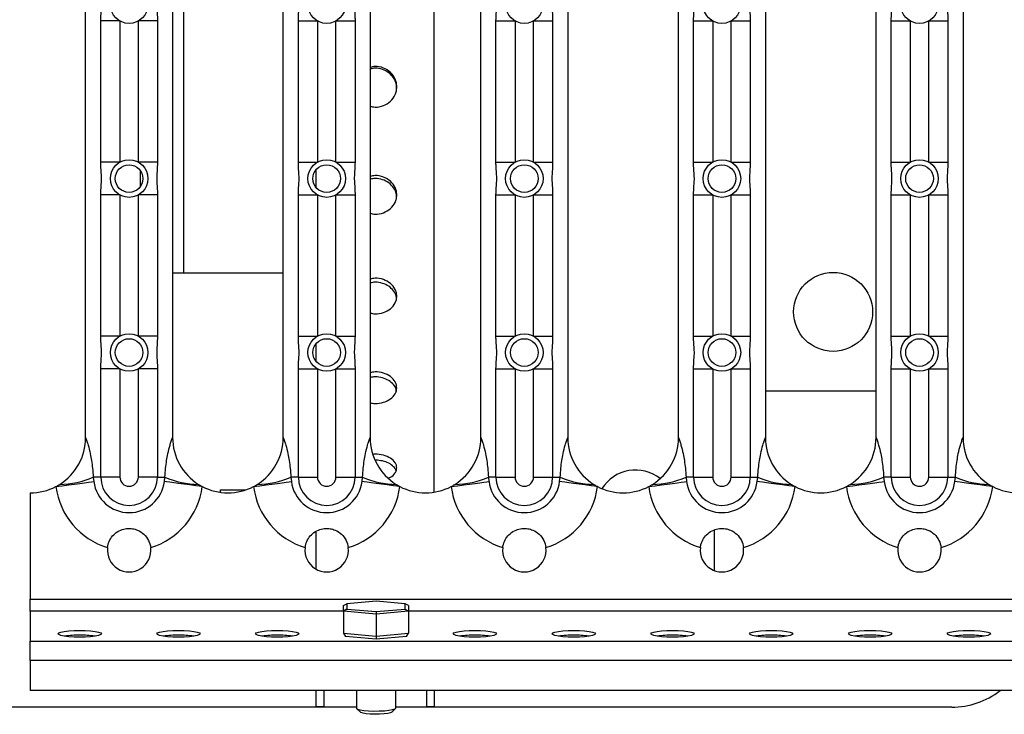
# Model space of a CAD drawing. Units: millimetres. Extents: x 99 to 3069, y 104 to 2204.
# Drawn here: x 821 to 1070, y 380 to 555 of the extents above; entities that cross this region are included whole.
import ezdxf

# ---------------------------------------------------------------- set-up
doc = ezdxf.new("R2010")
doc.units = ezdxf.units.MM
for name, color, linetype, lineweight in [('CWL PODKLAD', 8, 'Continuous', 9), ('CWL_CIENKA', 3, 'Continuous', 13), ('CWL_SREDNIA', 30, 'Continuous', 30)]:
    doc.layers.add(name, color=color, linetype=linetype, lineweight=lineweight)

msp = doc.modelspace()

# ---------------------------------------------------------------- linework, layer by layer
at = {"color": 7, "linetype": 'Continuous', "lineweight": 25}
for p, q in [((837.79, 449.61), (837.79, 712.61)), ((859.79, 712.61), (859.79, 449.61)), ((887.79, 449.61), (887.79, 712.61)), ((909.79, 712.61), (909.79, 449.61)), ((937.79, 449.61), (937.79, 712.61)), ((959.79, 712.61), (959.79, 449.61)), ((987.79, 449.61), (987.79, 712.61)), ((1009.79, 712.61), (1009.79, 449.61)), ((1037.79, 449.61), (1037.79, 712.61)), ((1059.79, 712.61), (1059.79, 449.61)), ((841.62, 519.25), (841.62, 554.98)), ((846.45, 554.98), (841.62, 554.98)), ((846.45, 554.98), (846.45, 519.25)), ((851.13, 519.25), (851.13, 554.98)), ((855.96, 554.98), (851.13, 554.98)), ((855.96, 554.98), (855.96, 519.25)), ((891.62, 519.25), (891.62, 554.98)), ((891.62, 554.98), (896.45, 554.98)), ((896.45, 554.98), (896.45, 519.25)), ((901.13, 519.25), (901.13, 554.98)), ((901.13, 554.98), (905.96, 554.98)), ((905.96, 554.98), (905.96, 519.25)), ((941.62, 519.25), (941.62, 554.98)), ((941.62, 554.98), (946.45, 554.98)), ((946.45, 554.98), (946.45, 519.25)), ((951.13, 519.25), (951.13, 554.98)), ((951.13, 554.98), (955.96, 554.98)), ((955.96, 554.98), (955.96, 519.25)), ((991.62, 519.25), (991.62, 554.98)), ((991.62, 554.98), (996.45, 554.98)), ((996.45, 554.98), (996.45, 519.25)), ((1001.13, 519.25), (1001.13, 554.98)), ((1001.13, 554.98), (1005.96, 554.98)), ((1005.96, 554.98), (1005.96, 519.25)), ((1041.62, 519.25), (1041.62, 554.98)), ((1041.62, 554.98), (1046.45, 554.98)), ((1046.45, 554.98), (1046.45, 519.25)), ((1051.13, 519.25), (1051.13, 554.98)), ((1051.13, 554.98), (1055.96, 554.98)), ((1055.96, 554.98), (1055.96, 519.25)), ((846.45, 519.25), (841.62, 519.25)), ((855.96, 519.25), (851.13, 519.25)), ((891.62, 519.25), (896.45, 519.25)), ((901.13, 519.25), (905.96, 519.25)), ((941.62, 519.25), (946.45, 519.25)), ((951.13, 519.25), (955.96, 519.25)), ((991.62, 519.25), (996.45, 519.25)), ((1001.13, 519.25), (1005.96, 519.25)), ((1041.62, 519.25), (1046.45, 519.25)), ((1051.13, 519.25), (1055.96, 519.25)), ((851.67, 513.14), (851.67, 517.09)), ((841.62, 475.25), (841.62, 510.98)), ((846.45, 510.98), (841.62, 510.98)), ((846.45, 510.98), (846.45, 475.25)), ((851.13, 475.25), (851.13, 510.98)), ((855.96, 510.98), (851.13, 510.98)), ((855.96, 510.98), (855.96, 475.25)), ((891.62, 475.25), (891.62, 510.98)), ((891.62, 510.98), (896.45, 510.98)), ((896.45, 510.98), (896.45, 475.25)), ((901.13, 475.25), (901.13, 510.98)), ((901.13, 510.98), (905.96, 510.98)), ((905.96, 510.98), (905.96, 475.25)), ((941.62, 475.25), (941.62, 510.98)), ((941.62, 510.98), (946.45, 510.98)), ((946.45, 510.98), (946.45, 475.25)), ((951.13, 475.25), (951.13, 510.98)), ((951.13, 510.98), (955.96, 510.98)), ((955.96, 510.98), (955.96, 475.25)), ((991.62, 475.25), (991.62, 510.98)), ((991.62, 510.98), (996.45, 510.98)), ((996.45, 510.98), (996.45, 475.25)), ((1001.13, 475.25), (1001.13, 510.98)), ((1001.13, 510.98), (1005.96, 510.98)), ((1005.96, 510.98), (1005.96, 475.25)), ((1041.62, 475.25), (1041.62, 510.98)), ((1041.62, 510.98), (1046.45, 510.98)), ((1046.45, 510.98), (1046.45, 475.25)), ((1051.13, 475.25), (1051.13, 510.98)), ((1051.13, 510.98), (1055.96, 510.98)), ((1055.96, 510.98), (1055.96, 475.25)), ((846.45, 475.25), (841.62, 475.25)), ((855.96, 475.25), (851.13, 475.25)), ((891.62, 475.25), (896.45, 475.25)), ((901.13, 475.25), (905.96, 475.25)), ((941.62, 475.25), (946.45, 475.25)), ((951.13, 475.25), (955.96, 475.25)), ((991.62, 475.25), (996.45, 475.25)), ((1001.13, 475.25), (1005.96, 475.25)), ((1041.62, 475.25), (1046.45, 475.25)), ((1051.13, 475.25), (1055.96, 475.25)), ((841.62, 439.61), (841.62, 466.98)), ((846.45, 466.98), (841.62, 466.98)), ((846.45, 466.98), (846.45, 439.61)), ((851.13, 439.61), (851.13, 466.98)), ((855.96, 466.98), (851.13, 466.98)), ((855.96, 466.98), (855.96, 439.61)), ((891.62, 439.61), (891.62, 466.98)), ((891.62, 466.98), (896.45, 466.98)), ((896.45, 466.98), (896.45, 439.61)), ((901.13, 439.61), (901.13, 466.98)), ((901.13, 466.98), (905.96, 466.98)), ((905.96, 466.98), (905.96, 439.61)), ((941.62, 439.61), (941.62, 466.98)), ((941.62, 466.98), (946.45, 466.98)), ((946.45, 466.98), (946.45, 439.61)), ((951.13, 439.61), (951.13, 466.98)), ((951.13, 466.98), (955.96, 466.98)), ((955.96, 466.98), (955.96, 439.61)), ((991.62, 439.61), (991.62, 466.98)), ((991.62, 466.98), (996.45, 466.98)), ((996.45, 466.98), (996.45, 439.61)), ((1001.13, 439.61), (1001.13, 466.98)), ((1001.13, 466.98), (1005.96, 466.98)), ((1005.96, 466.98), (1005.96, 439.61)), ((1041.62, 439.61), (1041.62, 466.98)), ((1041.62, 466.98), (1046.45, 466.98)), ((1046.45, 466.98), (1046.45, 439.61)), ((1051.13, 439.61), (1051.13, 466.98)), ((1051.13, 466.98), (1055.96, 466.98)), ((1055.96, 466.98), (1055.96, 439.61)), ((841.62, 439.61), (839.71, 439.61)), ((839.71, 439.61), (839.85, 438.45)), ((846.45, 439.61), (841.62, 439.61)), ((855.96, 439.61), (851.13, 439.61)), ((855.96, 439.61), (857.87, 439.61)), ((857.72, 438.45), (857.87, 439.61)), ((891.62, 439.61), (889.71, 439.61)), ((889.71, 439.61), (889.85, 438.45)), ((891.62, 439.61), (896.45, 439.61)), ((901.13, 439.61), (905.96, 439.61)), ((905.96, 439.61), (907.87, 439.61)), ((907.72, 438.45), (907.87, 439.61)), ((941.62, 439.61), (939.71, 439.61)), ((939.71, 439.61), (939.85, 438.45)), ((941.62, 439.61), (946.45, 439.61)), ((951.13, 439.61), (955.96, 439.61)), ((955.96, 439.61), (957.87, 439.61)), ((957.72, 438.45), (957.87, 439.61)), ((991.62, 439.61), (989.71, 439.61)), ((989.71, 439.61), (989.85, 438.45)), ((991.62, 439.61), (996.45, 439.61)), ((1001.13, 439.61), (1005.96, 439.61)), ((1005.96, 439.61), (1007.87, 439.61)), ((1007.72, 438.45), (1007.87, 439.61)), ((1041.62, 439.61), (1039.71, 439.61)), ((1039.71, 439.61), (1039.85, 438.45)), ((1041.62, 439.61), (1046.45, 439.61)), ((1051.13, 439.61), (1055.96, 439.61)), ((1055.96, 439.61), (1057.87, 439.61)), ((1057.72, 438.45), (1057.87, 439.61)), ((871.92, 435.74), (871.92, 436.39)), ((871.92, 436.39), (878.38, 436.39)), ((823.79, 435.61), (823.79, 408.68)), ((996.92, 415.94), (996.92, 426.26)), ((823.79, 408.68), (1274.9, 408.68)), ((823.79, 405.71), (823.79, 408.68)), ((823.79, 405.71), (823.79, 398.1)), ((823.79, 393.23), (823.79, 398.1)), ((823.79, 398.1), (1274.9, 398.1)), ((1274.9, 393.23), (823.79, 393.23)), ((823.79, 393.23), (823.79, 385.58)), ((1274.9, 385.58), (823.79, 385.58))]:
    msp.add_line(p, q, dxfattribs=at)
at = {"color": 8, "linetype": 'Continuous', "lineweight": 25}
for p, q in [((903.06, 405.71), (823.79, 405.71)), ((1274.9, 405.71), (919.51, 405.71))]:
    msp.add_line(p, q, dxfattribs=at)
at = {"color": 7, "linetype": 'Continuous', "lineweight": 25, "flags": 128}
for points in [[(830.27, 437.21), (831.88, 437.42), (833.46, 437.62), (834.94, 437.81), (836.31, 437.99), (837.51, 438.15), (838.51, 438.28), (839.3, 438.38), (839.85, 438.45)], [(867.3, 437.21), (865.69, 437.42), (864.12, 437.62), (862.63, 437.81), (861.27, 437.99), (860.07, 438.15), (859.06, 438.28), (858.27, 438.38), (857.72, 438.45)], [(880.27, 437.21), (881.88, 437.42), (883.46, 437.62), (884.94, 437.81), (886.31, 437.99), (887.51, 438.15), (888.51, 438.28), (889.3, 438.38), (889.85, 438.45)], [(917.3, 437.21), (915.69, 437.42), (914.12, 437.62), (912.63, 437.81), (911.27, 437.99), (910.07, 438.15), (909.06, 438.28), (908.27, 438.38), (907.72, 438.45)], [(930.27, 437.21), (931.88, 437.42), (933.46, 437.62), (934.94, 437.81), (936.31, 437.99), (937.51, 438.15), (938.51, 438.28), (939.3, 438.38), (939.85, 438.45)], [(967.3, 437.21), (965.69, 437.42), (964.12, 437.62), (962.63, 437.81), (961.27, 437.99), (960.07, 438.15), (959.06, 438.28), (958.27, 438.38), (957.72, 438.45)], [(980.27, 437.21), (981.88, 437.42), (983.46, 437.62), (984.94, 437.81), (986.31, 437.99), (987.51, 438.15), (988.51, 438.28), (989.3, 438.38), (989.85, 438.45)], [(1017.3, 437.21), (1015.69, 437.42), (1014.12, 437.62), (1012.63, 437.81), (1011.27, 437.99), (1010.07, 438.15), (1009.06, 438.28), (1008.27, 438.38), (1007.72, 438.45)], [(1030.27, 437.21), (1031.88, 437.42), (1033.46, 437.62), (1034.94, 437.81), (1036.31, 437.99), (1037.51, 438.15), (1038.51, 438.28), (1039.3, 438.38), (1039.85, 438.45)], [(1067.3, 437.21), (1065.69, 437.42), (1064.12, 437.62), (1062.63, 437.81), (1061.27, 437.99), (1060.07, 438.15), (1059.06, 438.28), (1058.27, 438.38), (1057.72, 438.45)], [(836.29, 400.83), (837.71, 400.8), (839.04, 400.72), (840.17, 400.58), (841.05, 400.4), (841.6, 400.2), (841.79, 399.97), (841.6, 399.75), (841.05, 399.54), (840.17, 399.37), (839.04, 399.23), (837.71, 399.14), (836.29, 399.11), (834.86, 399.14), (833.54, 399.23), (832.4, 399.37), (831.52, 399.54), (830.97, 399.75), (830.79, 399.97), (830.97, 400.2), (831.52, 400.4), (832.4, 400.58), (833.54, 400.72), (834.86, 400.8), (836.29, 400.83)], [(861.29, 400.83), (862.71, 400.8), (864.04, 400.72), (865.17, 400.58), (866.05, 400.4), (866.6, 400.2), (866.79, 399.97), (866.6, 399.75), (866.05, 399.54), (865.17, 399.37), (864.04, 399.23), (862.71, 399.14), (861.29, 399.11), (859.86, 399.14), (858.54, 399.23), (857.4, 399.37), (856.52, 399.54), (855.97, 399.75), (855.79, 399.97), (855.97, 400.2), (856.52, 400.4), (857.4, 400.58), (858.54, 400.72), (859.86, 400.8), (861.29, 400.83)], [(886.29, 400.83), (887.71, 400.8), (889.04, 400.72), (890.17, 400.58), (891.05, 400.4), (891.6, 400.2), (891.79, 399.97), (891.6, 399.75), (891.05, 399.54), (890.17, 399.37), (889.04, 399.23), (887.71, 399.14), (886.29, 399.11), (884.86, 399.14), (883.54, 399.23), (882.4, 399.37), (881.52, 399.54), (880.97, 399.75), (880.79, 399.97), (880.97, 400.2), (881.52, 400.4), (882.4, 400.58), (883.54, 400.72), (884.86, 400.8), (886.29, 400.83)], [(936.29, 400.83), (937.71, 400.8), (939.04, 400.72), (940.17, 400.58), (941.05, 400.4), (941.6, 400.2), (941.79, 399.97), (941.6, 399.75), (941.05, 399.54), (940.17, 399.37), (939.04, 399.23), (937.71, 399.14), (936.29, 399.11), (934.86, 399.14), (933.54, 399.23), (932.4, 399.37), (931.52, 399.54), (930.97, 399.75), (930.79, 399.97), (930.97, 400.2), (931.52, 400.4), (932.4, 400.58), (933.54, 400.72), (934.86, 400.8), (936.29, 400.83)], [(961.29, 400.83), (962.71, 400.8), (964.04, 400.72), (965.17, 400.58), (966.05, 400.4), (966.6, 400.2), (966.79, 399.97), (966.6, 399.75), (966.05, 399.54), (965.17, 399.37), (964.04, 399.23), (962.71, 399.14), (961.29, 399.11), (959.86, 399.14), (958.54, 399.23), (957.4, 399.37), (956.52, 399.54), (955.97, 399.75), (955.79, 399.97), (955.97, 400.2), (956.52, 400.4), (957.4, 400.58), (958.54, 400.72), (959.86, 400.8), (961.29, 400.83)], [(986.29, 400.83), (987.71, 400.8), (989.04, 400.72), (990.17, 400.58), (991.05, 400.4), (991.6, 400.2), (991.79, 399.97), (991.6, 399.75), (991.05, 399.54), (990.17, 399.37), (989.04, 399.23), (987.71, 399.14), (986.29, 399.11), (984.86, 399.14), (983.54, 399.23), (982.4, 399.37), (981.52, 399.54), (980.97, 399.75), (980.79, 399.97), (980.97, 400.2), (981.52, 400.4), (982.4, 400.58), (983.54, 400.72), (984.86, 400.8), (986.29, 400.83)], [(1011.29, 400.83), (1012.71, 400.8), (1014.04, 400.72), (1015.17, 400.58), (1016.05, 400.4), (1016.6, 400.2), (1016.79, 399.97), (1016.6, 399.75), (1016.05, 399.54), (1015.17, 399.37), (1014.04, 399.23), (1012.71, 399.14), (1011.29, 399.11), (1009.86, 399.14), (1008.54, 399.23), (1007.4, 399.37), (1006.52, 399.54), (1005.97, 399.75), (1005.79, 399.97), (1005.97, 400.2), (1006.52, 400.4), (1007.4, 400.58), (1008.54, 400.72), (1009.86, 400.8), (1011.29, 400.83)], [(1036.29, 400.83), (1037.71, 400.8), (1039.04, 400.72), (1040.17, 400.58), (1041.05, 400.4), (1041.6, 400.2), (1041.79, 399.97), (1041.6, 399.75), (1041.05, 399.54), (1040.17, 399.37), (1039.04, 399.23), (1037.71, 399.14), (1036.29, 399.11), (1034.86, 399.14), (1033.54, 399.23), (1032.4, 399.37), (1031.52, 399.54), (1030.97, 399.75), (1030.79, 399.97), (1030.97, 400.2), (1031.52, 400.4), (1032.4, 400.58), (1033.54, 400.72), (1034.86, 400.8), (1036.29, 400.83)], [(1061.29, 400.83), (1062.71, 400.8), (1064.04, 400.72), (1065.17, 400.58), (1066.05, 400.4), (1066.6, 400.2), (1066.79, 399.97), (1066.6, 399.75), (1066.05, 399.54), (1065.17, 399.37), (1064.04, 399.23), (1062.71, 399.14), (1061.29, 399.11), (1059.86, 399.14), (1058.54, 399.23), (1057.4, 399.37), (1056.52, 399.54), (1055.97, 399.75), (1055.79, 399.97), (1055.97, 400.2), (1056.52, 400.4), (1057.4, 400.58), (1058.54, 400.72), (1059.86, 400.8), (1061.29, 400.83)]]:
    msp.add_lwpolyline(points, dxfattribs=at)
at = {"color": 7, "linetype": 'Continuous', "lineweight": 25}
for centre, radius in [((848.79, 559.11), 4.75), ((898.79, 559.11), 4.75), ((948.79, 559.11), 4.75), ((998.79, 559.11), 4.75), ((1048.79, 559.11), 4.75), ((848.79, 515.11), 4.75), ((848.79, 515.11), 3.5), ((898.79, 515.11), 4.75), ((898.79, 515.11), 3.5), ((948.79, 515.11), 4.75), ((948.79, 515.11), 3.5), ((998.79, 515.11), 4.75), ((998.79, 515.11), 3.5), ((1048.79, 515.11), 4.75), ((1048.79, 515.11), 3.5), ((848.79, 471.11), 4.75), ((898.79, 471.11), 4.75), ((948.79, 471.11), 4.75), ((998.79, 471.11), 4.75), ((1048.79, 471.11), 4.75), ((848.79, 471.11), 3.5), ((898.79, 471.11), 3.5), ((948.79, 471.11), 3.5), ((998.79, 471.11), 3.5), ((1048.79, 471.11), 3.5)]:
    msp.add_circle(centre, radius, dxfattribs=at)
for centre, radius, start, end in [((823.79, 449.61), 14, 302.0506, 0), ((873.79, 449.61), 14, 180, 237.9494), ((873.79, 449.61), 14, 302.0506, 0), ((923.79, 449.61), 14, 180, 237.9494), ((923.79, 449.61), 14, 302.0506, 0), ((973.79, 449.61), 14, 180, 237.9494), ((973.79, 449.61), 14, 302.0506, 0), ((1023.79, 449.61), 14, 180, 237.9494), ((1023.79, 449.61), 14, 302.0506, 0), ((1073.79, 449.61), 14, 180, 237.9494), ((976.92, 431.39), 10, 51.4651, 148.0713), ((831.16, 458.26), 20.51, 270.1593, 294.6313), ((848.79, 439.61), 7.17, 180, 0), ((848.79, 439.61), 2.34, 180, 0), ((866.41, 458.26), 20.51, 245.3687, 269.8407), ((881.16, 458.26), 20.51, 270.1593, 294.6313), ((898.79, 439.61), 7.17, 180, 0), ((898.79, 439.61), 2.34, 180, 0), ((916.41, 458.26), 20.51, 245.3686, 269.8407), ((931.16, 458.26), 20.51, 270.1594, 294.6313), ((948.79, 439.61), 7.17, 180, 0), ((948.79, 439.61), 2.34, 180, 0), ((966.41, 458.26), 20.51, 245.3686, 269.8407), ((981.16, 458.26), 20.51, 270.1593, 294.6313), ((998.79, 439.61), 7.17, 180, 0), ((998.79, 439.61), 2.34, 180, 0), ((1016.41, 458.26), 20.51, 245.3686, 269.8408), ((1031.16, 458.26), 20.51, 270.1593, 294.6313), ((1048.79, 439.61), 7.17, 180, 0), ((1048.79, 439.61), 2.34, 180, 0), ((1066.41, 458.26), 20.51, 245.3685, 269.8408), ((823.79, 449.61), 14, 270, 297.5842), ((823.79, 449.61), 14, 297.5842, 302.0506), ((848.79, 439.61), 18.67, 187.4111, 252.9914), ((848.79, 439.61), 9.01, 187.4111, 352.5889), ((848.79, 439.61), 18.67, 287.0086, 352.5889), ((873.79, 449.61), 14, 237.9494, 242.4158), ((873.79, 449.61), 14, 242.4158, 297.5842), ((873.79, 449.61), 14, 297.5842, 302.0506), ((898.79, 439.61), 18.67, 187.4111, 252.9914), ((898.79, 439.61), 9.01, 187.4111, 352.5889), ((898.79, 439.61), 18.67, 287.0086, 352.5889), ((923.79, 449.61), 14, 237.9494, 242.4158), ((923.79, 449.61), 14, 242.4158, 297.5842), ((923.79, 449.61), 14, 297.5842, 302.0506), ((948.79, 439.61), 18.67, 187.4111, 252.9914), ((948.79, 439.61), 9.01, 187.4111, 352.5889), ((948.79, 439.61), 18.67, 287.0086, 352.5889), ((973.79, 449.61), 14, 237.9494, 242.4158), ((973.79, 449.61), 14, 242.4158, 297.5842), ((973.79, 449.61), 14, 297.5842, 302.0506), ((998.79, 439.61), 18.67, 187.4111, 252.9914), ((998.79, 439.61), 9.01, 187.4111, 352.5889), ((998.79, 439.61), 18.67, 287.0086, 352.5889), ((1023.79, 449.61), 14, 237.9494, 242.4158), ((1023.79, 449.61), 14, 242.4158, 297.5842), ((1023.79, 449.61), 14, 297.5842, 302.0506), ((1048.79, 439.61), 18.67, 187.4111, 252.9914), ((1048.79, 439.61), 9.01, 187.4111, 352.5889), ((1048.79, 439.61), 18.67, 287.0086, 352.5889), ((1073.79, 449.61), 14, 237.9494, 242.4158), ((1073.79, 449.61), 14, 242.4158, 297.5842), ((848.79, 421.11), 5.5, 173.2811, 6.7189), ((898.79, 421.11), 5.5, 173.2811, 6.7189), ((948.79, 421.11), 5.5, 173.2811, 6.7189), ((998.79, 421.11), 5.5, 173.2811, 6.7189), ((1048.79, 421.11), 5.5, 173.2811, 6.7189), ((836.06, 372.79), 26.81, 89.5244, 97.7364), ((836.51, 372.79), 26.81, 82.2636, 90.4756), ((861.06, 372.79), 26.81, 89.5244, 97.7364), ((861.51, 372.79), 26.81, 82.2636, 90.4756), ((886.06, 372.79), 26.81, 89.5244, 97.7364), ((886.51, 372.79), 26.81, 82.2636, 90.4756), ((936.06, 372.79), 26.81, 89.5244, 97.7364), ((936.51, 372.79), 26.81, 82.2636, 90.4756), ((961.06, 372.79), 26.81, 89.5244, 97.7364), ((961.51, 372.79), 26.81, 82.2636, 90.4756), ((986.06, 372.79), 26.81, 89.5244, 97.7364), ((986.51, 372.79), 26.81, 82.2636, 90.4756), ((1011.06, 372.79), 26.81, 89.5245, 97.7364), ((1011.51, 372.79), 26.81, 82.2636, 90.4755), ((1036.06, 372.79), 26.81, 89.5244, 97.7364), ((1036.51, 372.79), 26.81, 82.2636, 90.4756), ((1061.06, 372.79), 26.81, 89.5244, 97.7364), ((1061.51, 372.79), 26.81, 82.2635, 90.4756)]:
    msp.add_arc(centre, radius, start, end, dxfattribs=at)
for points, knots in [([(841.62, 554.98), (841.64, 555.78), (841.68, 557.07), (841.85, 558.88), (841.75, 560.55), (841.63, 561.98), (841.62, 562.91), (841.62, 563.25)], [0, 0, 0, 0, 0.288021, 0.462717, 0.671263, 0.878585, 1, 1, 1, 1]), ([(855.96, 563.25), (855.93, 562.44), (855.9, 561.16), (855.72, 559.35), (855.83, 557.68), (855.94, 556.25), (855.95, 555.32), (855.96, 554.98)], [0, 0, 0, 0, 0.288021, 0.462717, 0.671263, 0.878585, 1, 1, 1, 1]), ([(891.62, 554.98), (891.64, 555.78), (891.68, 557.07), (891.85, 558.88), (891.75, 560.55), (891.63, 561.98), (891.62, 562.91), (891.62, 563.25)], [0, 0, 0, 0, 0.288021, 0.462717, 0.671263, 0.878585, 1, 1, 1, 1]), ([(905.96, 563.25), (905.93, 562.44), (905.9, 561.16), (905.72, 559.35), (905.83, 557.68), (905.94, 556.25), (905.95, 555.32), (905.96, 554.98)], [0, 0, 0, 0, 0.288021, 0.462717, 0.671263, 0.878585, 1, 1, 1, 1]), ([(941.62, 554.98), (941.64, 555.78), (941.68, 557.07), (941.85, 558.88), (941.75, 560.55), (941.63, 561.98), (941.62, 562.91), (941.62, 563.25)], [0, 0, 0, 0, 0.2880209, 0.4627169, 0.6712632, 0.8785849, 1, 1, 1, 1]), ([(955.96, 563.25), (955.93, 562.44), (955.9, 561.16), (955.72, 559.35), (955.83, 557.68), (955.94, 556.25), (955.95, 555.32), (955.96, 554.98)], [0, 0, 0, 0, 0.288021, 0.462717, 0.671263, 0.878585, 1, 1, 1, 1]), ([(991.62, 554.98), (991.64, 555.78), (991.68, 557.07), (991.85, 558.88), (991.75, 560.55), (991.63, 561.98), (991.62, 562.91), (991.62, 563.25)], [0, 0, 0, 0, 0.288021, 0.462717, 0.671263, 0.878585, 1, 1, 1, 1]), ([(1005.96, 563.25), (1005.93, 562.44), (1005.9, 561.16), (1005.72, 559.35), (1005.83, 557.68), (1005.94, 556.25), (1005.95, 555.32), (1005.96, 554.98)], [0, 0, 0, 0, 0.288021, 0.462717, 0.671263, 0.878585, 1, 1, 1, 1]), ([(1041.62, 554.98), (1041.64, 555.78), (1041.68, 557.07), (1041.85, 558.88), (1041.75, 560.55), (1041.63, 561.98), (1041.62, 562.91), (1041.62, 563.25)], [0, 0, 0, 0, 0.288021, 0.462717, 0.671263, 0.878585, 1, 1, 1, 1]), ([(1055.96, 563.25), (1055.93, 562.44), (1055.9, 561.16), (1055.72, 559.35), (1055.83, 557.68), (1055.94, 556.25), (1055.95, 555.32), (1055.96, 554.98)], [0, 0, 0, 0, 0.288021, 0.462717, 0.671263, 0.878585, 1, 1, 1, 1]), ([(841.62, 510.98), (841.64, 511.78), (841.68, 513.07), (841.85, 514.88), (841.75, 516.55), (841.63, 517.98), (841.62, 518.91), (841.62, 519.25)], [0, 0, 0, 0, 0.288021, 0.462717, 0.671263, 0.878585, 1, 1, 1, 1]), ([(855.96, 519.25), (855.93, 518.44), (855.9, 517.16), (855.72, 515.35), (855.83, 513.68), (855.94, 512.25), (855.95, 511.32), (855.96, 510.98)], [0, 0, 0, 0, 0.288021, 0.462717, 0.671263, 0.878585, 1, 1, 1, 1]), ([(891.62, 510.98), (891.64, 511.78), (891.68, 513.07), (891.85, 514.88), (891.75, 516.55), (891.63, 517.98), (891.62, 518.91), (891.62, 519.25)], [0, 0, 0, 0, 0.288021, 0.462717, 0.671263, 0.878585, 1, 1, 1, 1]), ([(905.96, 519.25), (905.93, 518.44), (905.9, 517.16), (905.72, 515.35), (905.83, 513.68), (905.94, 512.25), (905.95, 511.32), (905.96, 510.98)], [0, 0, 0, 0, 0.288021, 0.462717, 0.671263, 0.878585, 1, 1, 1, 1]), ([(941.62, 510.98), (941.64, 511.78), (941.68, 513.07), (941.85, 514.88), (941.75, 516.55), (941.63, 517.98), (941.62, 518.91), (941.62, 519.25)], [0, 0, 0, 0, 0.28802, 0.462717, 0.671263, 0.878585, 1, 1, 1, 1]), ([(955.96, 519.25), (955.93, 518.44), (955.9, 517.16), (955.72, 515.35), (955.83, 513.68), (955.94, 512.25), (955.95, 511.32), (955.96, 510.98)], [0, 0, 0, 0, 0.288021, 0.462717, 0.671263, 0.878585, 1, 1, 1, 1]), ([(991.62, 510.98), (991.64, 511.78), (991.68, 513.07), (991.85, 514.88), (991.75, 516.55), (991.63, 517.98), (991.62, 518.91), (991.62, 519.25)], [0, 0, 0, 0, 0.288021, 0.462717, 0.671263, 0.878585, 1, 1, 1, 1]), ([(1005.96, 519.25), (1005.93, 518.44), (1005.9, 517.16), (1005.72, 515.35), (1005.83, 513.68), (1005.94, 512.25), (1005.95, 511.32), (1005.96, 510.98)], [0, 0, 0, 0, 0.288021, 0.462717, 0.671263, 0.878585, 1, 1, 1, 1]), ([(1041.62, 510.98), (1041.64, 511.78), (1041.68, 513.07), (1041.85, 514.88), (1041.75, 516.55), (1041.63, 517.98), (1041.62, 518.91), (1041.62, 519.25)], [0, 0, 0, 0, 0.288021, 0.462717, 0.671263, 0.878585, 1, 1, 1, 1]), ([(1055.96, 519.25), (1055.93, 518.44), (1055.9, 517.16), (1055.72, 515.35), (1055.83, 513.68), (1055.94, 512.25), (1055.95, 511.32), (1055.96, 510.98)], [0, 0, 0, 0, 0.288021, 0.462717, 0.671263, 0.878585, 1, 1, 1, 1]), ([(841.62, 466.98), (841.64, 467.78), (841.68, 469.07), (841.85, 470.88), (841.75, 472.55), (841.63, 473.98), (841.62, 474.91), (841.62, 475.25)], [0, 0, 0, 0, 0.288021, 0.462717, 0.671264, 0.878585, 1, 1, 1, 1]), ([(855.96, 475.25), (855.93, 474.44), (855.9, 473.16), (855.72, 471.35), (855.83, 469.68), (855.94, 468.25), (855.95, 467.32), (855.96, 466.98)], [0, 0, 0, 0, 0.288021, 0.462717, 0.671263, 0.878585, 1, 1, 1, 1]), ([(891.62, 466.98), (891.64, 467.78), (891.68, 469.07), (891.85, 470.88), (891.75, 472.55), (891.63, 473.98), (891.62, 474.91), (891.62, 475.25)], [0, 0, 0, 0, 0.288021, 0.462717, 0.671264, 0.878585, 1, 1, 1, 1]), ([(905.96, 475.25), (905.93, 474.44), (905.9, 473.16), (905.72, 471.35), (905.83, 469.68), (905.94, 468.25), (905.95, 467.32), (905.96, 466.98)], [0, 0, 0, 0, 0.288021, 0.462717, 0.671263, 0.878585, 1, 1, 1, 1]), ([(941.62, 466.98), (941.64, 467.78), (941.68, 469.07), (941.85, 470.88), (941.75, 472.55), (941.63, 473.98), (941.62, 474.91), (941.62, 475.25)], [0, 0, 0, 0, 0.288021, 0.462717, 0.671264, 0.878585, 1, 1, 1, 1]), ([(955.96, 475.25), (955.93, 474.44), (955.9, 473.16), (955.72, 471.35), (955.83, 469.68), (955.94, 468.25), (955.95, 467.32), (955.96, 466.98)], [0, 0, 0, 0, 0.288021, 0.462717, 0.671263, 0.878585, 1, 1, 1, 1]), ([(991.62, 466.98), (991.64, 467.78), (991.68, 469.07), (991.85, 470.88), (991.75, 472.55), (991.63, 473.98), (991.62, 474.91), (991.62, 475.25)], [0, 0, 0, 0, 0.288021, 0.462717, 0.671264, 0.878585, 1, 1, 1, 1]), ([(1005.96, 475.25), (1005.93, 474.44), (1005.9, 473.16), (1005.72, 471.35), (1005.83, 469.68), (1005.94, 468.25), (1005.95, 467.32), (1005.96, 466.98)], [0, 0, 0, 0, 0.288021, 0.462717, 0.671263, 0.878585, 1, 1, 1, 1]), ([(1041.62, 466.98), (1041.64, 467.78), (1041.68, 469.07), (1041.85, 470.88), (1041.75, 472.55), (1041.63, 473.98), (1041.62, 474.91), (1041.62, 475.25)], [0, 0, 0, 0, 0.288021, 0.462717, 0.671264, 0.878585, 1, 1, 1, 1]), ([(1055.96, 475.25), (1055.93, 474.44), (1055.9, 473.16), (1055.72, 471.35), (1055.83, 469.68), (1055.94, 468.25), (1055.95, 467.32), (1055.96, 466.98)], [0, 0, 0, 0, 0.288021, 0.462717, 0.671263, 0.878585, 1, 1, 1, 1]), ([(837.79, 449.61), (837.79, 449.61), (837.84, 449.46), (837.96, 449.16), (838.17, 448.55), (838.53, 447.42), (838.94, 445.8), (839.3, 443.78), (839.56, 441.8), (839.66, 440.36), (839.71, 439.61)], [0, 0, 0, 0, 0.001566, 0.062627, 0.123632, 0.245116, 0.48231, 0.650975, 0.819538, 1, 1, 1, 1]), ([(857.87, 439.61), (857.92, 440.36), (858.01, 441.8), (858.27, 443.78), (858.63, 445.8), (859.04, 447.42), (859.4, 448.55), (859.61, 449.16), (859.73, 449.46), (859.78, 449.61), (859.79, 449.61)], [0, 0, 0, 0, 0.180462, 0.349025, 0.51769, 0.754884, 0.876368, 0.937373, 0.998434, 1, 1, 1, 1]), ([(887.79, 449.61), (887.79, 449.61), (887.84, 449.46), (887.96, 449.16), (888.17, 448.55), (888.53, 447.42), (888.94, 445.8), (889.3, 443.78), (889.56, 441.8), (889.66, 440.36), (889.71, 439.61)], [0, 0, 0, 0, 0.001566, 0.062627, 0.123632, 0.245116, 0.48231, 0.650975, 0.819538, 1, 1, 1, 1]), ([(907.87, 439.61), (907.92, 440.36), (908.01, 441.8), (908.27, 443.78), (908.63, 445.8), (909.04, 447.42), (909.4, 448.55), (909.61, 449.16), (909.73, 449.46), (909.78, 449.61), (909.79, 449.61)], [0, 0, 0, 0, 0.180462, 0.349025, 0.51769, 0.754884, 0.876368, 0.937373, 0.998434, 1, 1, 1, 1]), ([(937.79, 449.61), (937.79, 449.61), (937.84, 449.46), (937.96, 449.16), (938.17, 448.55), (938.53, 447.42), (938.94, 445.8), (939.3, 443.78), (939.56, 441.8), (939.66, 440.36), (939.71, 439.61)], [0, 0, 0, 0, 0.001566, 0.062627, 0.123632, 0.245116, 0.48231, 0.650975, 0.819538, 1, 1, 1, 1]), ([(957.87, 439.61), (957.92, 440.36), (958.01, 441.8), (958.27, 443.78), (958.63, 445.8), (959.04, 447.42), (959.4, 448.55), (959.61, 449.16), (959.73, 449.46), (959.78, 449.61), (959.79, 449.61)], [0, 0, 0, 0, 0.180462, 0.349025, 0.51769, 0.754884, 0.876368, 0.937373, 0.998434, 1, 1, 1, 1]), ([(987.79, 449.61), (987.79, 449.61), (987.84, 449.46), (987.96, 449.16), (988.17, 448.55), (988.53, 447.42), (988.94, 445.8), (989.3, 443.78), (989.56, 441.8), (989.66, 440.36), (989.71, 439.61)], [0, 0, 0, 0, 0.001566, 0.062627, 0.123632, 0.245116, 0.48231, 0.650975, 0.819538, 1, 1, 1, 1]), ([(1007.87, 439.61), (1007.92, 440.36), (1008.01, 441.8), (1008.27, 443.78), (1008.63, 445.8), (1009.04, 447.42), (1009.4, 448.55), (1009.61, 449.16), (1009.73, 449.46), (1009.78, 449.61), (1009.79, 449.61)], [0, 0, 0, 0, 0.180462, 0.349025, 0.51769, 0.754884, 0.876368, 0.937373, 0.998434, 1, 1, 1, 1]), ([(1037.79, 449.61), (1037.79, 449.61), (1037.84, 449.46), (1037.96, 449.16), (1038.17, 448.55), (1038.53, 447.42), (1038.94, 445.8), (1039.3, 443.78), (1039.56, 441.8), (1039.66, 440.36), (1039.71, 439.61)], [0, 0, 0, 0, 0.001566, 0.062627, 0.123632, 0.245116, 0.48231, 0.650975, 0.819538, 1, 1, 1, 1]), ([(1057.87, 439.61), (1057.92, 440.36), (1058.01, 441.8), (1058.27, 443.78), (1058.63, 445.8), (1059.04, 447.42), (1059.4, 448.55), (1059.61, 449.16), (1059.73, 449.46), (1059.78, 449.61), (1059.79, 449.61)], [0, 0, 0, 0, 0.180462, 0.349025, 0.51769, 0.754884, 0.876368, 0.937373, 0.998434, 1, 1, 1, 1]), ([(843.32, 421.76), (843.37, 422.03), (843.5, 422.85), (844.09, 424.12), (845.19, 425.39), (846.56, 426.23), (848.14, 426.65), (849.64, 426.61), (851.17, 426.16), (852.61, 425.22), (853.78, 423.67), (854.17, 422.39), (854.25, 421.77), (854.25, 421.76)], [0, 0, 0, 0, 0.05089, 0.151326, 0.253453, 0.369352, 0.461642, 0.554564, 0.636523, 0.760683, 0.885527, 0.998233, 1, 1, 1, 1]), ([(893.32, 421.76), (893.37, 422.03), (893.5, 422.85), (894.09, 424.12), (895.19, 425.39), (896.56, 426.23), (898.14, 426.65), (899.64, 426.61), (901.17, 426.16), (902.61, 425.22), (903.78, 423.67), (904.17, 422.39), (904.25, 421.77), (904.25, 421.76)], [0, 0, 0, 0, 0.05089, 0.151326, 0.253453, 0.369352, 0.461642, 0.554564, 0.636523, 0.760683, 0.885527, 0.998233, 1, 1, 1, 1]), ([(943.32, 421.76), (943.37, 422.03), (943.5, 422.85), (944.09, 424.12), (945.19, 425.39), (946.56, 426.23), (948.14, 426.65), (949.64, 426.61), (951.17, 426.16), (952.61, 425.22), (953.78, 423.67), (954.17, 422.39), (954.25, 421.77), (954.25, 421.76)], [0, 0, 0, 0, 0.05089, 0.151326, 0.253453, 0.369351, 0.461642, 0.554564, 0.636523, 0.760683, 0.885527, 0.998233, 1, 1, 1, 1]), ([(993.32, 421.76), (993.37, 422.03), (993.5, 422.85), (994.09, 424.12), (995.19, 425.39), (996.56, 426.23), (998.14, 426.65), (999.64, 426.61), (1001.17, 426.16), (1002.61, 425.22), (1003.78, 423.67), (1004.17, 422.39), (1004.25, 421.77), (1004.25, 421.76)], [0, 0, 0, 0, 0.05089, 0.151326, 0.253453, 0.369351, 0.461642, 0.554564, 0.636523, 0.760683, 0.885527, 0.998233, 1, 1, 1, 1]), ([(1043.32, 421.76), (1043.37, 422.03), (1043.5, 422.85), (1044.09, 424.12), (1045.19, 425.39), (1046.56, 426.23), (1048.14, 426.65), (1049.64, 426.61), (1051.17, 426.16), (1052.61, 425.22), (1053.78, 423.67), (1054.17, 422.39), (1054.25, 421.77), (1054.25, 421.76)], [0, 0, 0, 0, 0.05089, 0.151326, 0.253453, 0.369351, 0.461642, 0.554564, 0.636523, 0.760684, 0.885527, 0.998233, 1, 1, 1, 1])]:
    msp.add_open_spline(points, degree=3, knots=knots, dxfattribs=at)
at = {"layer": 'CWL PODKLAD', "linetype": 'Continuous', "lineweight": 25}
for p, q in [((862.67, 491.14), (862.67, 671.14)), ((862.67, 491.14), (859.79, 491.14)), ((887.79, 491.14), (862.67, 491.14))]:
    msp.add_line(p, q, dxfattribs=at)
at = {"layer": 'CWL_CIENKA', "linetype": 'Continuous', "lineweight": 25}
for p, q in [((926.02, 435.79), (926.02, 726.43)), ((896.02, 517.26), (896.02, 512.97)), ((896.02, 473.26), (896.02, 468.97)), ((1009.79, 461.39), (1037.79, 461.39)), ((896.02, 425.68), (896.02, 416.36)), ((896.02, 385.58), (896.02, 381.53)), ((898.02, 385.58), (898.02, 381.53)), ((924.02, 385.58), (924.02, 381.53)), ((926.02, 385.58), (926.02, 381.53)), ((906.29, 381.39), (696.92, 381.39)), ((896.02, 381.53), (898.02, 381.53)), ((1056.92, 381.39), (916.29, 381.39)), ((924.02, 381.53), (926.02, 381.53))]:
    msp.add_line(p, q, dxfattribs=at)
msp.add_circle((1026.92, 481.39), 10, dxfattribs=at)
msp.add_arc((1056.92, 401.39), 20, 270, 307.7772, dxfattribs=at)
for points, knots in [([(916.52, 538.31), (916.5, 538.64), (916.46, 539.32), (916.02, 540.61), (915, 542.06), (913.17, 543.17), (911.3, 543.61), (910.19, 543.33), (909.79, 543.23)], [0, 0, 0, 0, 0.107021, 0.214377, 0.430048, 0.649077, 0.870449, 1, 1, 1, 1]), ([(916.45, 537.83), (916.45, 538.24), (916.44, 539.21), (915.74, 540.65), (914.55, 541.96), (912.92, 542.81), (911.26, 543.16), (910.21, 542.93), (909.79, 542.84)], [0, 0, 0, 0, 0.128917, 0.305223, 0.489707, 0.672765, 0.866019, 1, 1, 1, 1]), ([(909.79, 533.42), (910.19, 533.32), (911.3, 533.05), (913.17, 533.48), (915, 534.57), (916.02, 536.01), (916.46, 537.3), (916.5, 537.97), (916.52, 538.31)], [0, 0, 0, 0, 0.1295505, 0.3509227, 0.569952, 0.7856232, 0.8929795, 1, 1, 1, 1]), ([(916.52, 510.96), (916.5, 511.28), (916.46, 511.92), (916.02, 513.15), (915, 514.52), (913.17, 515.58), (911.3, 516), (910.19, 515.74), (909.79, 515.64)], [0, 0, 0, 0, 0.107022, 0.214378, 0.430048, 0.649077, 0.87045, 1, 1, 1, 1]), ([(916.45, 510.18), (916.45, 510.57), (916.44, 511.49), (915.74, 512.86), (914.55, 514.11), (912.92, 514.91), (911.26, 515.25), (910.21, 515.04), (909.79, 514.95)], [0, 0, 0, 0, 0.128918, 0.305223, 0.489707, 0.672765, 0.866019, 1, 1, 1, 1]), ([(909.79, 506.33), (910.19, 506.23), (911.3, 505.98), (913.17, 506.38), (915, 507.42), (916.02, 508.78), (916.46, 510), (916.5, 510.64), (916.52, 510.96)], [0, 0, 0, 0, 0.129551, 0.350923, 0.569953, 0.785624, 0.89298, 1, 1, 1, 1]), ([(916.52, 485.36), (916.5, 485.65), (916.46, 486.24), (916.02, 487.38), (915, 488.65), (913.17, 489.64), (911.3, 490.02), (910.19, 489.78), (909.79, 489.69)], [0, 0, 0, 0, 0.107021, 0.214377, 0.430048, 0.649077, 0.87045, 1, 1, 1, 1]), ([(916.45, 484.3), (916.45, 484.66), (916.44, 485.51), (915.74, 486.78), (914.55, 487.93), (912.92, 488.68), (911.26, 488.99), (910.21, 488.79), (909.79, 488.71)], [0, 0, 0, 0, 0.128917, 0.305223, 0.489706, 0.672765, 0.866019, 1, 1, 1, 1]), ([(909.79, 481.1), (910.19, 481.02), (911.3, 480.78), (913.17, 481.15), (915, 482.1), (916.02, 483.35), (916.46, 484.48), (916.5, 485.07), (916.52, 485.36)], [0, 0, 0, 0, 0.12955, 0.350923, 0.569952, 0.785623, 0.89298, 1, 1, 1, 1]), ([(916.52, 462.16), (916.5, 462.42), (916.46, 462.94), (916.02, 463.96), (915, 465.1), (913.17, 465.98), (911.3, 466.32), (910.19, 466.1), (909.79, 466.02)], [0, 0, 0, 0, 0.107021, 0.214377, 0.430048, 0.649077, 0.87045, 1, 1, 1, 1]), ([(916.4, 461.36), (916.4, 461.51), (916.37, 462.09), (915.73, 463.05), (914.55, 464.08), (912.92, 464.75), (911.26, 465.04), (910.21, 464.85), (909.79, 464.78)], [0, 0, 0, 0, 0.06346, 0.253014, 0.451361, 0.648175, 0.855951, 1, 1, 1, 1]), ([(909.79, 458.38), (910.19, 458.31), (911.3, 458.1), (913.17, 458.43), (915, 459.27), (916.02, 460.37), (916.46, 461.37), (916.5, 461.9), (916.52, 462.16)], [0, 0, 0, 0, 0.12955, 0.350923, 0.569952, 0.785623, 0.89298, 1, 1, 1, 1]), ([(916.52, 441.93), (916.5, 442.15), (916.46, 442.6), (916.02, 443.47), (915, 444.44), (913.17, 445.18), (911.53, 445.48), (910.65, 445.35), (910.47, 445.32)], [0, 0, 0, 0, 0.11533, 0.231021, 0.463435, 0.699467, 0.938025, 1, 1, 1, 1]), ([(916.37, 441.18), (916.37, 441.19), (916.33, 441.56), (915.71, 442.28), (914.56, 443.15), (912.96, 443.75), (911.77, 443.84), (911.19, 443.89)], [0, 0, 0, 0, 0.006509, 0.248029, 0.500748, 0.751516, 1, 1, 1, 1]), ([(914.47, 439.38), (914.62, 439.43), (915.37, 439.71), (916.01, 440.42), (916.46, 441.26), (916.5, 441.71), (916.52, 441.93)], [0, 0, 0, 0, 0.110004, 0.556343, 0.77852, 1, 1, 1, 1])]:
    msp.add_open_spline(points, degree=3, knots=knots, dxfattribs=at)
at = {"layer": 'CWL_SREDNIA', "linetype": 'Continuous', "lineweight": 25}
for p, q in [((903.06, 407.14), (903.92, 407.55)), ((903.06, 405.65), (903.06, 407.14)), ((903.92, 406.22), (903.06, 405.65)), ((911.29, 408.22), (903.92, 407.55)), ((903.92, 407.55), (903.92, 406.22)), ((903.92, 406.22), (911.29, 405.56)), ((918.65, 407.55), (911.29, 408.22)), ((911.29, 405.56), (918.65, 406.22)), ((918.65, 406.22), (918.65, 407.55)), ((919.51, 407.14), (918.65, 407.55)), ((918.65, 406.22), (919.51, 405.65)), ((919.51, 407.14), (919.51, 405.65)), ((911.29, 404.91), (903.06, 405.65)), ((903.06, 405.65), (903.06, 400.09)), ((919.51, 405.65), (911.29, 404.91)), ((911.29, 405.56), (911.29, 404.91)), ((911.29, 404.91), (911.29, 399.34)), ((919.51, 405.65), (919.51, 400.09)), ((903.06, 400.09), (911.29, 399.34)), ((903.06, 400.09), (903.56, 399.28)), ((911.29, 398.58), (903.56, 399.28)), ((911.29, 399.34), (919.51, 400.09)), ((911.29, 399.34), (911.29, 398.58)), ((919.01, 399.28), (911.29, 398.58)), ((919.01, 399.28), (919.51, 400.09)), ((906.29, 385.58), (906.29, 381.21)), ((916.29, 381.21), (916.29, 385.58)), ((906.35, 381.08), (907.34, 380.12)), ((915.24, 380.12), (916.22, 381.08))]:
    msp.add_line(p, q, dxfattribs=at)
at = {"layer": 'CWL_SREDNIA', "linetype": 'Continuous', "lineweight": 25, "flags": 128}
for points in [[(906.29, 381.21), (906.31, 381.14), (906.61, 380.93), (907.27, 380.74), (908.22, 380.59), (909.4, 380.48), (910.72, 380.43), (912.08, 380.44), (913.38, 380.5), (914.53, 380.61), (915.44, 380.77), (916.03, 380.96), (916.28, 381.17), (916.29, 381.21)], [(915.24, 380.12), (914.89, 379.95), (914.22, 379.79), (913.29, 379.68), (912.18, 379.61), (910.99, 379.6), (909.82, 379.64), (908.79, 379.73), (907.98, 379.87), (907.46, 380.04), (907.34, 380.12)]]:
    msp.add_lwpolyline(points, dxfattribs=at)

doc.saveas('drawing.dxf')
